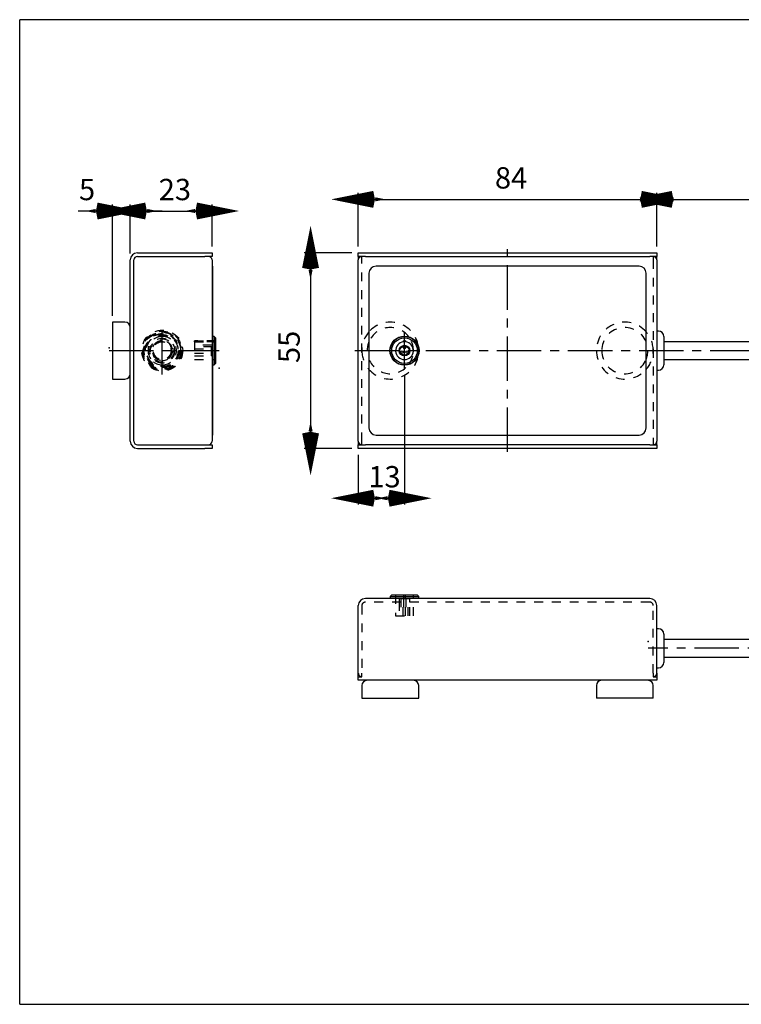
# Model space of a CAD drawing. Extents: x 10 to 416, y 8 to 288.
# Drawn here: x 10 to 213, y 10 to 287 of the extents above; entities that cross this region are included whole.
import ezdxf

# ---------------------------------------------------------------- set-up
doc = ezdxf.new("R2010")
doc.units = 0
doc.header["$LTSCALE"] = 10
doc.header["$MEASUREMENT"] = 0
doc.linetypes.add('CENTER', pattern=[2, 1.25, -0.25, 0.25, -0.25])
doc.linetypes.add('DOT', pattern=[0.5, 0.25, -0.25])
for name, color, linetype in [('1', 7, 'Continuous'), ('256', 7, 'Continuous'), ('5', 7, 'Continuous')]:
    doc.layers.add(name, color=color, linetype=linetype)
doc.styles.get("Standard").update_dxf_attribs({"font": 'ＭＳ Ｐゴシック'})

# ---------------------------------------------------------------- blocks, each defined once
blk = doc.blocks.new('AID1157')
at = {"layer": '1', "color": 11, "linetype": 'Continuous'}
for p, q in [((50.127776, 233.174923), (26.445958, 233.174923)), ((36.127776, 203.69727), (36.127776, 234.974923)), ((41.127776, 221.19727), (41.127776, 234.974923))]:
    blk.add_line(p, q, dxfattribs=at)
at = {"layer": '1', "color": 11, "linetype": 'Continuous', "const_width": 3}
for points in [[(31.627776, 232.274923), (36.127776, 233.174923), (31.627776, 234.074923)], [(45.627776, 234.074923), (41.127776, 233.174923), (45.627776, 232.274923)]]:
    blk.add_lwpolyline(points, dxfattribs=at)
at = {"layer": '1', "color": 2, "insert": (26.691413, 234.347651), "char_height": 6, "width": 5.563636, "attachment_point": 7}
blk.add_mtext('5', dxfattribs=at)
blk = doc.blocks.new('AID1170')
at = {"layer": '1', "color": 11, "linetype": 'Continuous'}
for p, q in [((41.127776, 221.19727), (41.127776, 234.974923)), ((41.127776, 233.174923), (64.127776, 233.174923)), ((64.127776, 223.19727), (64.127776, 234.974923))]:
    blk.add_line(p, q, dxfattribs=at)
at = {"layer": '1', "color": 11, "linetype": 'Continuous', "const_width": 3}
for points in [[(45.627776, 232.274923), (41.127776, 233.174923), (45.627776, 234.074923)], [(59.627776, 234.074923), (64.127776, 233.174923), (59.627776, 232.274923)]]:
    blk.add_lwpolyline(points, dxfattribs=at)
at = {"layer": '1', "color": 2, "insert": (49.136867, 234.347651), "char_height": 6, "width": 12.545455, "attachment_point": 7}
blk.add_mtext('23', dxfattribs=at)
blk = doc.blocks.new('AID1183')
at = {"layer": '1', "color": 11, "linetype": 'Continuous'}
for p, q in [((103.504778, 221.39727), (90.070394, 221.39727)), ((91.870394, 221.39727), (91.870394, 166.39727)), ((103.504778, 166.39727), (90.070394, 166.39727))]:
    blk.add_line(p, q, dxfattribs=at)
at = {"layer": '1', "color": 11, "linetype": 'Continuous', "const_width": 3}
for points in [[(90.970394, 216.89727), (91.870394, 221.39727), (92.770394, 216.89727)], [(92.770394, 170.89727), (91.870394, 166.39727), (90.970394, 170.89727)]]:
    blk.add_lwpolyline(points, dxfattribs=at)
at = {"layer": '1', "color": 2, "insert": (90.697667, 190.406361), "char_height": 6, "width": 12.545455, "attachment_point": 7, "rotation": 90}
blk.add_mtext('55', dxfattribs=at)
blk = doc.blocks.new('AID1196')
at = {"layer": '1', "color": 11, "linetype": 'Continuous'}
for p, q in [((105.304778, 223.19727), (105.304778, 238.254224)), ((189.304778, 223.19727), (189.304778, 238.254224)), ((105.304778, 236.454224), (189.304778, 236.454224))]:
    blk.add_line(p, q, dxfattribs=at)
at = {"layer": '1', "color": 11, "linetype": 'Continuous', "const_width": 3}
for points in [[(109.804778, 235.554224), (105.304778, 236.454224), (109.804778, 237.354224)], [(184.804778, 237.354224), (189.304778, 236.454224), (184.804778, 235.554224)]]:
    blk.add_lwpolyline(points, dxfattribs=at)
at = {"layer": '1', "color": 2, "insert": (143.759323, 237.626951), "char_height": 6, "width": 12.872727, "attachment_point": 7}
blk.add_mtext('84', dxfattribs=at)
blk = doc.blocks.new('AID1209')
at = {"layer": '1', "color": 11, "linetype": 'Continuous'}
for p, q in [((189.304778, 223.19727), (189.304778, 238.254224)), ((276.281857, 198.753683), (276.281857, 238.254224)), ((189.304778, 236.454224), (276.281857, 236.454224))]:
    blk.add_line(p, q, dxfattribs=at)
at = {"layer": '1', "color": 11, "linetype": 'Continuous', "const_width": 3}
for points in [[(193.804778, 235.554224), (189.304778, 236.454224), (193.804778, 237.354224)], [(271.781857, 237.354224), (276.281857, 236.454224), (271.781857, 235.554224)]]:
    blk.add_lwpolyline(points, dxfattribs=at)
at = {"layer": '1', "color": 2, "attachment_point": 7}
for s, insert, char_height, width in [('%%p20', (236.173772, 241.286951), 4.2, 17.907273), ('2000', (219.45559, 237.599679), 6, 26.727273)]:
    blk.add_mtext(s, dxfattribs=dict(at, insert=insert, char_height=char_height, width=width))
blk = doc.blocks.new('AID1254')
at = {"layer": '1', "color": 11, "linetype": 'Continuous'}
for p, q in [((118.304778, 186.99727), (118.304778, 150.580123)), ((105.304778, 164.59727), (105.304778, 150.580123)), ((105.304778, 152.380123), (118.304778, 152.380123))]:
    blk.add_line(p, q, dxfattribs=at)
at = {"layer": '1', "color": 11, "linetype": 'Continuous', "const_width": 3}
for points in [[(109.804778, 151.480123), (105.304778, 152.380123), (109.804778, 153.280123)], [(113.804778, 153.280123), (118.304778, 152.380123), (113.804778, 151.480123)]]:
    blk.add_lwpolyline(points, dxfattribs=at)
at = {"layer": '1', "color": 2, "insert": (108.12296, 153.55285), "char_height": 6, "width": 11.781818, "attachment_point": 7}
blk.add_mtext('13', dxfattribs=at)

msp = doc.modelspace()

# ---------------------------------------------------------------- linework, layer by layer
at = {"layer": '1', "color": 1, "linetype": 'CENTER'}
for p, q in [((147.304778, 165.39727), (147.304778, 222.39727)), ((50.127776, 187.14727), (50.127776, 200.64727)), ((118.304778, 188.79727), (118.304778, 198.99727)), ((35.182469, 193.89727), (66.178686, 193.89727)), ((104.304778, 193.89727), (312.409128, 193.89727)), ((312.409128, 110.157698), (186.878798, 110.157698))]:
    msp.add_line(p, q, dxfattribs=at)
at = {"layer": '1', "color": 7, "linetype": 'Continuous'}
for p, q in [((41.127776, 168.39727), (41.127776, 219.39727)), ((42.127776, 168.39727), (42.127776, 219.39727)), ((43.127776, 221.39727), (62.127776, 221.39727)), ((43.127776, 220.39727), (62.127776, 220.39727)), ((62.127776, 221.39727), (64.127776, 221.39727)), ((64.127776, 220.39727), (62.127776, 220.39727)), ((64.127776, 221.39727), (64.127776, 220.39727)), ((64.127776, 219.39727), (64.127776, 168.39727)), ((105.304778, 220.39727), (105.304778, 221.39727)), ((105.304778, 221.39727), (107.304778, 221.39727)), ((107.304778, 220.39727), (105.304778, 220.39727)), ((105.304778, 220.39727), (105.304778, 219.39727)), ((105.304778, 168.39727), (105.304778, 219.39727)), ((107.304778, 221.39727), (187.304778, 221.39727)), ((107.304778, 220.39727), (187.304778, 220.39727)), ((187.304778, 221.39727), (189.304778, 221.39727)), ((189.304778, 220.39727), (187.304778, 220.39727)), ((189.304778, 221.39727), (189.304778, 220.39727)), ((189.304778, 219.39727), (189.304778, 220.39727)), ((189.304778, 219.39727), (189.304778, 168.39727)), ((64.227776, 217.64727), (64.127776, 217.64727)), ((64.227776, 217.64727), (64.227776, 215.64727)), ((184.304913, 217.64727), (110.304643, 217.64727)), ((64.227776, 215.64727), (64.227776, 172.14727)), ((108.304643, 215.64727), (108.304643, 172.14727)), ((186.304913, 172.14727), (186.304913, 215.64727)), ((36.127776, 201.89727), (36.127776, 185.89727)), ((39.627776, 201.89727), (36.127776, 201.89727)), ((64.727776, 197.89727), (64.227776, 197.89727)), ((64.727776, 197.89727), (64.727776, 189.89727)), ((65.127776, 197.49727), (64.727776, 197.89727)), ((65.127776, 197.49727), (65.127776, 193.89727)), ((189.804778, 199.39727), (189.304778, 199.39727)), ((191.304778, 197.89727), (191.304778, 189.89727)), ((118.004778, 196.379205), (118.004778, 196.630857)), ((118.604778, 196.630857), (118.604778, 196.379205)), ((237.445274, 196.39727), (191.304778, 196.39727)), ((65.127776, 193.89727), (65.127776, 190.29727)), ((191.304778, 191.39727), (234.895189, 191.39727)), ((64.227776, 189.89727), (64.727776, 189.89727)), ((64.727776, 189.89727), (65.127776, 190.29727)), ((189.304778, 188.39727), (189.804778, 188.39727)), ((36.127776, 185.89727), (39.627776, 185.89727)), ((64.227776, 172.14727), (64.227776, 170.14727)), ((64.227776, 170.14727), (64.127776, 170.14727)), ((110.304643, 170.14727), (184.304913, 170.14727)), ((43.127776, 167.39727), (62.127776, 167.39727)), ((43.127776, 166.39727), (62.127776, 166.39727)), ((62.127776, 167.39727), (64.127776, 167.39727)), ((64.127776, 166.39727), (62.127776, 166.39727)), ((64.127776, 167.39727), (64.127776, 166.39727)), ((105.304778, 168.39727), (105.304778, 167.39727)), ((105.304778, 166.39727), (105.304778, 167.39727)), ((105.304778, 167.39727), (107.304778, 167.39727)), ((107.304778, 166.39727), (105.304778, 166.39727)), ((187.304778, 167.39727), (107.304778, 167.39727)), ((187.304778, 166.39727), (107.304778, 166.39727)), ((187.304778, 167.39727), (189.304778, 167.39727)), ((189.304778, 166.39727), (187.304778, 166.39727)), ((189.304778, 167.39727), (189.304778, 168.39727)), ((189.304778, 167.39727), (189.304778, 166.39727)), ((114.704778, 125.157698), (114.304778, 124.757698)), ((114.304778, 124.757698), (122.304778, 124.757698)), ((114.304778, 124.757698), (114.304778, 124.257698)), ((114.704778, 125.157698), (121.904778, 125.157698)), ((122.304778, 124.757698), (121.904778, 125.157698)), ((122.304778, 124.257698), (122.304778, 124.757698)), ((105.304778, 103.157698), (105.304778, 122.157698)), ((187.304778, 124.157698), (107.304778, 124.157698)), ((108.304643, 124.257698), (108.304643, 124.157698)), ((108.304643, 124.257698), (110.304643, 124.257698)), ((110.304643, 124.257698), (184.304913, 124.257698)), ((184.304913, 124.257698), (186.304913, 124.257698)), ((186.304913, 124.257698), (186.304913, 124.157698)), ((189.304778, 103.157698), (189.304778, 122.157698)), ((189.804778, 115.657698), (189.304778, 115.657698)), ((191.304778, 114.157698), (191.304778, 106.157698)), ((235.363653, 112.657698), (191.304778, 112.657698)), ((191.304778, 107.657698), (233.288653, 107.657698)), ((105.304778, 101.157698), (105.304778, 103.157698)), ((189.304778, 104.657698), (189.804778, 104.657698)), ((189.304778, 103.157698), (189.304778, 101.157698)), ((189.304778, 101.157698), (105.304778, 101.157698)), ((106.301754, 99.657698), (106.301754, 96.157698)), ((122.301754, 96.157698), (122.301754, 99.657698)), ((172.307802, 99.657698), (172.307802, 96.157698)), ((188.307802, 96.157698), (188.307802, 99.657698)), ((106.301754, 96.157698), (122.301754, 96.157698)), ((188.307802, 96.157698), (172.307802, 96.157698))]:
    msp.add_line(p, q, dxfattribs=at)
at = {"layer": '1', "color": 9, "linetype": 'DOT'}
for p, q in [((106.304778, 219.39727), (106.304778, 220.39727)), ((106.304778, 168.39727), (106.304778, 219.39727)), ((188.304778, 220.39727), (188.304778, 219.39727)), ((188.304778, 219.39727), (188.304778, 168.39727)), ((64.227776, 197.89727), (64.127776, 197.89727)), ((59.227776, 196.630857), (59.227776, 196.64727)), ((65.127776, 196.64727), (59.227776, 196.64727)), ((59.227776, 196.630857), (64.127776, 196.630857)), ((59.227776, 196.630857), (65.127776, 196.630857)), ((59.227776, 196.379205), (59.227776, 196.630857)), ((59.227776, 196.379205), (59.227776, 191.39727)), ((59.227776, 196.379205), (64.127776, 196.379205)), ((65.127776, 196.379205), (59.227776, 196.379205)), ((64.027776, 195.39727), (59.227776, 195.39727)), ((64.227776, 194.99727), (59.227776, 194.99727)), ((59.227776, 194.39727), (64.227776, 194.39727)), ((64.027776, 192.39727), (64.027776, 195.39727)), ((64.127776, 195.29727), (64.027776, 195.39727)), ((64.127776, 196.630857), (64.227776, 196.630857)), ((64.127776, 196.379205), (64.227776, 196.379205)), ((64.227776, 195.19727), (64.127776, 195.29727)), ((64.227776, 196.630857), (65.127776, 196.630857)), ((64.227776, 196.379205), (65.127776, 196.379205)), ((64.227776, 193.79727), (59.227776, 193.79727)), ((59.227776, 193.19727), (64.227776, 193.19727)), ((59.227776, 192.39727), (64.027776, 192.39727)), ((59.227776, 191.39727), (65.127776, 191.39727)), ((64.027776, 192.39727), (64.127776, 192.49727)), ((64.127776, 192.49727), (64.227776, 192.59727)), ((64.127776, 189.89727), (64.227776, 189.89727)), ((106.304778, 167.39727), (106.304778, 168.39727)), ((188.304778, 168.39727), (188.304778, 167.39727)), ((115.804778, 125.157698), (115.804778, 119.257698)), ((118.004778, 125.157698), (118.004778, 124.257698)), ((118.604778, 124.257698), (118.604778, 125.157698)), ((120.804778, 119.257698), (120.804778, 125.157698)), ((106.304778, 122.157698), (106.304778, 103.157698)), ((187.304778, 123.157698), (107.304778, 123.157698)), ((114.304778, 124.257698), (114.304778, 124.157698)), ((116.904778, 124.157698), (116.804778, 124.057698)), ((119.804778, 124.057698), (116.804778, 124.057698)), ((116.804778, 124.057698), (116.804778, 123.157698)), ((116.804778, 123.157698), (116.804778, 119.257698)), ((117.004778, 124.257698), (116.904778, 124.157698)), ((117.311958, 124.257698), (117.311958, 119.257698)), ((117.911958, 119.257698), (117.911958, 124.257698)), ((118.004778, 124.257698), (118.004778, 119.257698)), ((118.604778, 119.257698), (118.604778, 124.257698)), ((118.697598, 124.257698), (118.697598, 119.257698)), ((119.297598, 119.257698), (119.297598, 124.257698)), ((119.704778, 124.157698), (119.604778, 124.257698)), ((119.804778, 124.057698), (119.704778, 124.157698)), ((119.804778, 123.157698), (119.804778, 124.057698)), ((119.804778, 119.257698), (119.804778, 123.157698)), ((122.304778, 124.157698), (122.304778, 124.257698)), ((188.304778, 103.157698), (188.304778, 122.157698)), ((115.804778, 119.257698), (120.804778, 119.257698)), ((106.304778, 102.157698), (106.304778, 103.157698)), ((188.304778, 103.157698), (188.304778, 102.157698)), ((105.304778, 102.157698), (106.304778, 102.157698)), ((188.304778, 102.157698), (189.304778, 102.157698))]:
    msp.add_line(p, q, dxfattribs=at)
for radius in [5.75, 5.5, 5.3, 5.2, 5.15, 4.8, 4.7, 4.5, 4.44, 3.5, 3.3, 2.85, 2.6, 2.5]:
    msp.add_circle((50.127776, 193.89727), radius, dxfattribs=at)
at = {"layer": '1', "color": 7, "linetype": 'Continuous'}
for centre, radius in [((118.304778, 193.89727), 4.1), ((118.304778, 193.89727), 4), ((118.304778, 193.89727), 3.6), ((118.304778, 193.89727), 1.5), ((118.304778, 193.89727), 1.3), ((118.304778, 194.69727), 0.3), ((117.611958, 193.49727), 0.3), ((118.997598, 193.49727), 0.3)]:
    msp.add_circle(centre, radius, dxfattribs=at)
for centre, radius, start, end in [((43.127776, 219.39727), 2, 90, 180), ((43.127776, 219.39727), 1, 90, 180), ((63.127776, 219.39727), 1, 0, 90), ((106.304778, 219.39727), 1, 90, 180), ((188.304778, 219.39727), 1, 0, 90), ((110.304643, 215.64727), 2, 90, 180), ((184.304913, 215.64727), 2, 0, 90), ((39.627776, 200.39727), 1.5, 0, 90), ((189.804778, 197.89727), 1.5, 0, 90), ((118.304778, 193.89727), 2.5, 96.892103, 83.107897), ((118.304778, 193.89727), 2.75, 83.737087, 96.262913), ((189.804778, 189.89727), 1.5, 270, 360), ((39.627776, 187.39727), 1.5, 270, 360), ((110.304643, 172.14727), 2, 180, 270), ((184.304913, 172.14727), 2, 270, 360), ((43.127776, 168.39727), 2, 180, 270), ((43.127776, 168.39727), 1, 180, 270), ((63.127776, 168.39727), 1, 270, 360), ((106.304778, 168.39727), 1, 180, 270), ((188.304778, 168.39727), 1, 270, 360), ((107.304778, 122.157698), 2, 90, 180), ((187.304778, 122.157698), 2, 0, 90), ((189.804778, 114.157698), 1.5, 0, 90), ((189.804778, 106.157698), 1.5, 270, 360), ((107.801754, 99.657698), 1.5, 90, 180), ((120.801754, 99.657698), 1.5, 0, 90), ((173.807802, 99.657698), 1.5, 90, 180), ((186.807802, 99.657698), 1.5, 0, 90)]:
    msp.add_arc(centre, radius, start, end, dxfattribs=at)
at = {"layer": '1', "color": 9, "linetype": 'DOT'}
for centre, radius, start, end in [((114.301754, 193.89727), 8, 9.25736, 138.559104), ((114.301754, 193.89727), 6.5, 37.175715, 157.314011), ((180.307802, 193.89727), 8, 41.440896, 180), ((180.307802, 193.89727), 6.5, 22.685989, 180), ((50.127776, 193.89727), 4.025, 90, 270), ((50.127776, 193.89727), 4, 90, 180), ((50.127776, 193.89727), 2.8, 90, 270), ((50.127776, 193.89727), 4.025, 270, 90), ((50.127776, 193.89727), 4, 270, 90), ((50.127776, 193.89727), 2.8, 270, 90), ((114.301754, 193.89727), 8, 138.559104, 178.424515), ((114.301754, 193.89727), 6.5, 35.673704, 37.175715), ((114.301754, 193.89727), 6.5, 1.380842, 35.673704), ((180.307802, 193.89727), 8, 1.575485, 41.440896), ((114.301754, 193.89727), 8, 178.424515, 181.575485), ((114.301754, 193.89727), 6.5, 157.314011, 202.685989), ((114.301754, 193.89727), 6.5, 0, 1.380842), ((114.301754, 193.89727), 8, 1.574592, 9.25736), ((114.301754, 193.89727), 8, 0, 1.574592), ((180.307802, 193.89727), 6.5, 337.314011, 22.685989), ((180.307802, 193.89727), 8, 0, 1.575485), ((50.127776, 193.89727), 4, 180, 270), ((114.301754, 193.89727), 8, 181.575485, 221.440896), ((114.301754, 193.89727), 8, 221.440896, 350.74264), ((114.301754, 193.89727), 6.5, 202.685989, 322.824285), ((114.301754, 193.89727), 6.5, 324.326296, 358.619158), ((114.301754, 193.89727), 6.5, 358.619158, 360), ((114.301754, 193.89727), 8, 350.74264, 358.425408), ((114.301754, 193.89727), 8, 358.425408, 360), ((180.307802, 193.89727), 8, 180, 318.559104), ((180.307802, 193.89727), 6.5, 180, 337.314011), ((180.307802, 193.89727), 8, 318.559104, 358.424515), ((180.307802, 193.89727), 8, 358.424515, 360), ((114.301754, 193.89727), 6.5, 322.824285, 324.326296), ((107.304778, 122.157698), 1, 90, 180), ((187.304778, 122.157698), 1, 0, 90), ((106.304778, 103.157698), 1, 180, 270), ((188.304778, 103.157698), 1, 270, 360)]:
    msp.add_arc(centre, radius, start, end, dxfattribs=at)
at = {"layer": '256', "color": 8, "linetype": 'Continuous'}
for p, q in [((410, 287), (10, 287)), ((10, 10), (10, 287)), ((10, 10), (410, 10))]:
    msp.add_line(p, q, dxfattribs=at)
at = {"layer": '5', "color": 9}
for p in [(35.182469, 194.701582), (66.178686, 188.956228), (186.878798, 112.084409)]:
    msp.add_point(p, dxfattribs=at)

# ---------------------------------------------------------------- block references
at = {"layer": '1'}
for name in ['AID1209', 'AID1196', 'AID1157', 'AID1170', 'AID1183', 'AID1254']:
    msp.add_blockref(name, (0, 0), dxfattribs=at)

doc.saveas('drawing.dxf')
